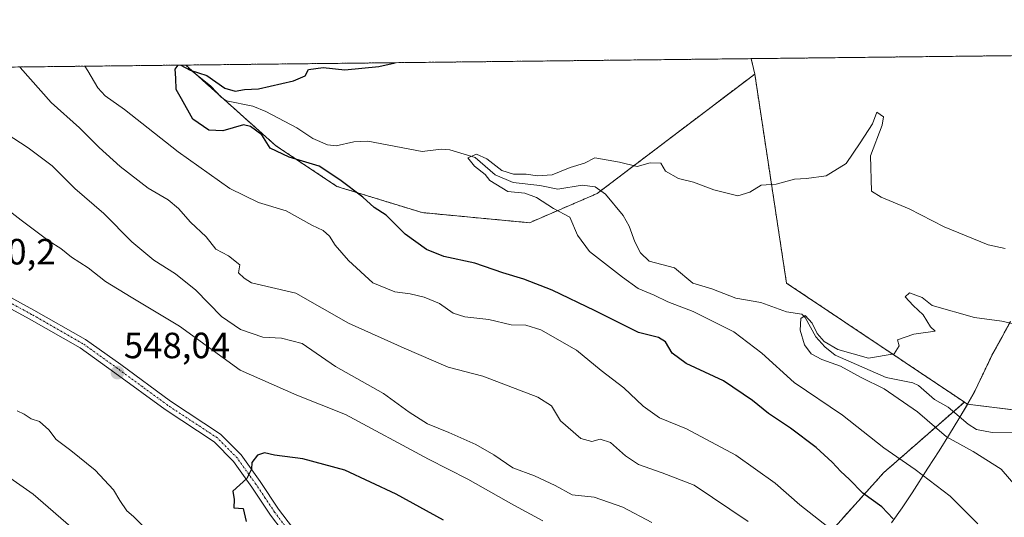
# Model space of a CAD drawing. Units: metres. Extents: x 576489 to 579917, y 4751992 to 4754344.
# Drawn here: x 578751 to 579021, y 4754208 to 4754344 of the extents above; entities that cross this region are included whole.
import ezdxf
from ezdxf.enums import TextEntityAlignment as Align

# ---------------------------------------------------------------- set-up
doc = ezdxf.new("R2010")
doc.units = ezdxf.units.M
doc.header["$MEASUREMENT"] = 0
doc.linetypes.add('TRAZO_Y_PUNTO', pattern=[1, 0.5, -0.25, 0, -0.25])
doc.linetypes.add('TRAZOS', pattern=[0.75, 0.5, -0.25])
for name, color, linetype, lineweight in [('Arbolado forestal', 92, 'TRAZOS', 0), ('Arbolado forestal CxS', 92, 'Continuous', 0), ('Camino', 19, 'Continuous', 0), ('Camino Cxs', 19, 'Continuous', 0), ('Camino eje', 39, 'TRAZO_Y_PUNTO', 13), ('Carátula', 7, 'Continuous', 5), ('Comarca CxS', 133, 'Continuous', 0), ('Comunidad Autónoma CxS', 142, 'Continuous', 0), ('Corriente natural lineal', 142, 'Continuous', 13), ('Curva de nivel maestra', 36, 'Continuous', 30), ('Curva de nivel normal', 36, 'Continuous', 0), ('Espacio natural protegido CxS', 2, 'Continuous', 0), ('Municipio', 9, 'Continuous', 13), ('Municipio CxS', 142, 'Continuous', 0), ('Provincia CxS', 1, 'Continuous', 0), ('Punto de cota en terreno', 7, 'Continuous', 0), ('Rótulo de punto de cota en terreno', 19, 'Continuous', 0)]:
    doc.layers.add(name, color=color, linetype=linetype, lineweight=lineweight)
doc.styles.add('Arial', font='txt', dxfattribs={"height": 0.2})

# ---------------------------------------------------------------- blocks, each defined once
blk = doc.blocks.new('*U150')
at = {"layer": 'Arbolado forestal CxS', "color": 92, "linetype": 'Continuous', "lineweight": 0}
blk.add_polyline3d([(578909.2, 4754296.39, 518.17), (578890.61, 4754288.39, 521.64), (578861.24, 4754291.16, 523.76), (578837.82, 4754298.34, 525.27), (578820.95, 4754309.59, 524.6), (578796.33, 4754331.62, 525.51), (578951.45, 4754333.38, 524.72), (578952.46, 4754329.16, 524.15), (578909.2, 4754296.39, 518.17)], close=True, dxfattribs=at)
blk = doc.blocks.new('*U169')
at = {"layer": 'Espacio natural protegido CxS', "color": 2, "linetype": 'Continuous', "lineweight": 0}
blk.add_polyline3d([(576956.62, 4754310.69, 527.97), (579890.43, 4754344.06, 555.25), (579890.43, 4754344.06, 555.25), (579901.33, 4753409.54, 480.44)], dxfattribs=at)
blk = doc.blocks.new('*U170')
at = {"layer": 'Espacio natural protegido CxS', "color": 2, "linetype": 'Continuous', "lineweight": 0}
blk.add_polyline3d([(576956.62, 4754310.69, 527.97), (579890.43, 4754344.06, 555.25), (579890.43, 4754344.06, 555.25), (579901.33, 4753409.54, 480.44)], dxfattribs=at)
blk = doc.blocks.new('*U173')
at = {"layer": 'Curva de nivel normal', "color": 36, "linetype": 'Continuous', "lineweight": 0}
blk.add_polyline3d([(578950.64, 4754206.5, 535), (578935.85, 4754216.45, 535), (578927.02, 4754219.79, 535), (578920.6, 4754222.08, 535), (578916.95, 4754224.44, 535), (578912.88, 4754228.16, 535), (578910.04, 4754229.05, 535), (578907.77, 4754228.39, 535), (578904.73, 4754229.2, 535), (578899.2, 4754234.1, 535), (578896.71, 4754238.17, 535), (578892.91, 4754240.53, 535), (578877.82, 4754246.32, 535), (578868.33, 4754248.74, 535), (578856.26, 4754253.97, 535), (578840.98, 4754260.82, 535), (578826.54, 4754269.04, 535), (578814.39, 4754271.89, 535), (578812.34, 4754273.17, 535), (578810.8, 4754274.63, 535), (578811.18, 4754276.86, 535), (578808.09, 4754279.32, 535), (578804.59, 4754281.18, 535), (578801.94, 4754284.54, 535), (578797.61, 4754288.52, 535), (578794.31, 4754292.27, 535), (578791.48, 4754294.64, 535), (578786.05, 4754297.88, 535), (578778.34, 4754303.84, 535), (578772.56, 4754309.06, 535), (578767.21, 4754314.41, 535), (578759.44, 4754321.4, 535), (578750.91, 4754330.94, 535), (578750.79, 4754331.1, 535)], dxfattribs=at)
blk = doc.blocks.new('*U177')
at = {"layer": 'Curva de nivel normal', "color": 36, "linetype": 'Continuous', "lineweight": 0}
for points in [[(578746.21, 4754219.71, 540), (578754.5, 4754214, 540), (578766.14, 4754203.86, 540)], [(578924.18, 4754206.23, 540), (578916.23, 4754210.41, 540), (578908.4, 4754213.17, 540), (578902.34, 4754213.76, 540), (578897.66, 4754216.36, 540), (578892, 4754218.99, 540), (578886.11, 4754221.17, 540), (578880.88, 4754224.74, 540), (578875.93, 4754227.56, 540), (578868.54, 4754230.86, 540), (578862.62, 4754233.24, 540), (578857.65, 4754236.48, 540), (578850.62, 4754241.55, 540), (578837.39, 4754248.94, 540), (578828.31, 4754255.24, 540), (578822.57, 4754256.74, 540), (578817.47, 4754256.97, 540), (578811.32, 4754259.15, 540), (578806.18, 4754262.68, 540), (578799.1, 4754269.93, 540), (578793.56, 4754274.4, 540), (578787.61, 4754278.11, 540), (578781.52, 4754283.15, 540), (578773.87, 4754290.89, 540), (578765.86, 4754297.77, 540), (578759.69, 4754303.97, 540), (578753.13, 4754308.91, 540), (578747.08, 4754312.89, 540)]]:
    blk.add_polyline3d(points, dxfattribs=at)
blk = doc.blocks.new('*U187')
at = {"layer": 'Curva de nivel normal', "color": 36, "linetype": 'Continuous', "lineweight": 0}
blk.add_polyline3d([(579013.66, 4754205.83, 520), (579006.11, 4754213.37, 520), (578996.46, 4754220.74, 520), (578987.83, 4754226.68, 520), (578976.51, 4754235.59, 520), (578963.31, 4754244.58, 520), (578954.37, 4754252.62, 520), (578946.72, 4754258.46, 520), (578935.54, 4754264.01, 520), (578928.61, 4754266.69, 520), (578924.86, 4754268.5, 520), (578920.43, 4754270.33, 520), (578916.17, 4754273.5, 520), (578907.1, 4754280.54, 520), (578903.82, 4754284.98, 520), (578901.76, 4754289.92, 520), (578897.22, 4754292.28, 520), (578892.56, 4754295.34, 520), (578889.4, 4754296.47, 520), (578884.67, 4754296.91, 520), (578879.78, 4754300.01, 520), (578878.44, 4754301.6, 520), (578875.6, 4754303.88, 520), (578873.75, 4754306.14, 520), (578876.09, 4754307.2, 520), (578878.94, 4754305.91, 520), (578883.1, 4754302.68, 520), (578886.25, 4754301.67, 520), (578889.76, 4754301.72, 520), (578892.81, 4754301.21, 520), (578896.83, 4754301.56, 520), (578901.78, 4754303.52, 520), (578905.72, 4754304.68, 520), (578908.54, 4754306.14, 520), (578915.33, 4754304.96, 520), (578920.23, 4754303.81, 520), (578923.78, 4754304.8, 520), (578926.68, 4754304.75, 520), (578927.94, 4754302.56, 520), (578931.56, 4754300.5, 520), (578935.66, 4754299.48, 520), (578941.25, 4754297.41, 520), (578947.8, 4754295.78, 520), (578951.14, 4754296.76, 520), (578954.18, 4754298.73, 520), (578958.34, 4754299, 520), (578963.34, 4754300.34, 520), (578966.68, 4754300.5, 520), (578972.01, 4754301.24, 520), (578977.54, 4754304.66, 520), (578981.36, 4754310.32, 520), (578984.72, 4754315.52, 520), (578985.95, 4754318.72, 520), (578987.77, 4754317.47, 520), (578987.45, 4754315.16, 520), (578984.24, 4754306.73, 520), (578984.47, 4754297.06, 520), (578987.11, 4754295.37, 520), (578994.84, 4754292.18, 520), (579004.47, 4754287.3, 520), (579016.48, 4754282.3, 520), (579021.18, 4754281.34, 520)], dxfattribs=at)
blk = doc.blocks.new('*U189')
at = {"layer": 'Curva de nivel normal', "color": 36, "linetype": 'Continuous', "lineweight": 0}
blk.add_polyline3d([(579027.98, 4754211.57, 515), (579020.08, 4754220.79, 515), (579012.34, 4754225.67, 515), (579005.07, 4754229.68, 515), (578997.08, 4754236.5, 515), (578988, 4754242.83, 515), (578981.62, 4754245.94, 515), (578975.96, 4754249.08, 515), (578970.89, 4754250.87, 515), (578967.91, 4754252.4, 515), (578966.12, 4754254.94, 515), (578964.93, 4754258.92, 515), (578965.1, 4754262.12, 515), (578966.25, 4754262.98, 515), (578968.19, 4754260.87, 515), (578969.56, 4754258.05, 515), (578971.47, 4754255.86, 515), (578975.24, 4754253.63, 515), (578983.68, 4754251.26, 515), (578990.73, 4754252.4, 515), (578992.1, 4754254.68, 515), (578991.61, 4754256.32, 515), (578996.08, 4754257.87, 515), (579001.92, 4754258.62, 515), (579000.71, 4754259.87, 515), (578998.64, 4754263.13, 515), (578995.91, 4754265.74, 515), (578993.68, 4754268.04, 515), (578994.92, 4754269.13, 515), (578998.43, 4754267.86, 515), (579001.16, 4754265.65, 515), (579012.76, 4754262.41, 515), (579020.28, 4754261.44, 515), (579025.43, 4754260.25, 515)], dxfattribs=at)
blk = doc.blocks.new('*U190')
at = {"layer": 'Curva de nivel normal', "color": 36, "linetype": 'Continuous', "lineweight": 0}
blk.add_polyline3d([(578972.49, 4754204.96, 530), (578964.81, 4754211.05, 530), (578958.1, 4754217.01, 530), (578947.29, 4754224.68, 530), (578933.7, 4754231.9, 530), (578926.34, 4754234.9, 530), (578921.81, 4754238.06, 530), (578916.55, 4754243.09, 530), (578910.27, 4754247.91, 530), (578903.51, 4754253.47, 530), (578893.79, 4754259, 530), (578889.62, 4754260.29, 530), (578885.61, 4754260.4, 530), (578879.48, 4754261.89, 530), (578872.95, 4754262.6, 530), (578869.67, 4754263.63, 530), (578865.94, 4754266.2, 530), (578861.74, 4754268, 530), (578857.94, 4754268.92, 530), (578853.67, 4754269.45, 530), (578847.7, 4754271.91, 530), (578840.95, 4754278.03, 530), (578837.31, 4754282.26, 530), (578835.82, 4754284.75, 530), (578834, 4754286.3, 530), (578830.96, 4754287.73, 530), (578823.84, 4754291.61, 530), (578816.29, 4754293.91, 530), (578808.42, 4754297.78, 530), (578794.29, 4754307.79, 530), (578779.5, 4754319.46, 530), (578774.24, 4754323.2, 530), (578772.21, 4754325.34, 530), (578769.48, 4754330.03, 530), (578768.63655, 4754331.30006, 530)], dxfattribs=at)
blk = doc.blocks.new('*U195')
at = {"layer": 'Curva de nivel maestra', "color": 36, "linetype": 'Continuous', "lineweight": 30}
for points in [[(578794.94, 4754331.6, 525), (578797.5, 4754330.21, 525), (578802.15, 4754328.72, 525), (578807.08, 4754325.3, 525), (578809.91, 4754324.47, 525), (578812.45, 4754324.9, 525), (578816.33, 4754325.14, 525), (578825.93, 4754327.29, 525), (578829.07, 4754328.7, 525), (578830.03, 4754330.41, 525), (578834.01, 4754330.99, 525), (578840, 4754330.3, 525), (578849.27, 4754331.26, 525), (578853.82, 4754332.27, 525)], [(578990.4, 4754207.22, 525), (578987.29, 4754210.45, 525), (578982.09, 4754214.24, 525), (578978.32, 4754218.05, 525), (578976.04, 4754220.14, 525), (578973.72, 4754222.78, 525), (578969.29, 4754226.78, 525), (578962.27, 4754232.09, 525), (578956.22, 4754236.05, 525), (578951.83, 4754239.66, 525), (578943.86, 4754245.02, 525), (578933.62, 4754249.77, 525), (578929.78, 4754252.61, 525), (578927.94, 4754255.76, 525), (578926.04, 4754256.96, 525), (578920.54, 4754258.33, 525), (578908.71, 4754264.26, 525), (578896.87, 4754269.93, 525), (578889.08, 4754272.91, 525), (578883.3, 4754274.66, 525), (578875.63, 4754277.34, 525), (578867.16, 4754279.14, 525), (578862.35, 4754281.01, 525), (578856.56, 4754285.24, 525), (578851.3, 4754290.47, 525), (578848.02, 4754292.59, 525), (578844.96, 4754295.37, 525), (578838.63, 4754300.14, 525), (578832.97, 4754303.93, 525), (578824.72, 4754306.38, 525), (578819.47, 4754308.82, 525), (578817.19, 4754312.53, 525), (578814.14, 4754314.81, 525), (578812.19, 4754315.24, 525), (578806.54, 4754313.6, 525), (578802.63, 4754313.77, 525), (578798.32, 4754316.76, 525), (578795.2, 4754322.37, 525), (578793.72, 4754324.95, 525), (578793.61, 4754328, 525), (578793.45, 4754330.5, 525), (578794.22, 4754331.59, 525)]]:
    blk.add_polyline3d(points, dxfattribs=at)
blk = doc.blocks.new('5PATER')
at = {"layer": 'Carátula', "linetype": 'Continuous', "lineweight": 5}
h = blk.add_hatch(color=250, dxfattribs=at)
edge = h.paths.add_edge_path()
edge.add_ellipse((0, 0.01), major_axis=(-1.33, -1.34), ratio=0.999422, start_angle=0, end_angle=360)

msp = doc.modelspace()

# ---------------------------------------------------------------- linework, layer by layer
at = {"layer": 'Arbolado forestal', "color": 92, "linetype": 'TRAZOS', "lineweight": 0}
for points in [[(578796.33, 4754331.62, 525.51), (578796.41, 4754331.62, 525.51), (578951.45, 4754333.38, 524.72)], [(578951.45, 4754333.38, 524.72), (579022.23, 4754334.19, 522.88), (579025.15, 4754334.22, 522.79), (579028.95, 4754334.26, 522.67), (579057.13, 4754334.58, 521.78)], [(578952.46, 4754329.16, 524.15), (578951.45, 4754333.38, 524.72)], [(578952.46, 4754329.16, 524.15), (578951.45, 4754333.38, 524.72)], [(578598.12, 4754329.36, 523.87), (578796.33, 4754331.62, 525.51)], [(578952.46, 4754329.16, 524.15), (578910.22, 4754297.16, 518.11), (578909.2, 4754296.39, 518.17), (578890.61, 4754288.39, 521.64), (578861.24, 4754291.16, 523.76), (578837.82, 4754298.34, 525.27), (578820.95, 4754309.59, 524.6), (578806.62, 4754322.41, 524.13), (578805.51, 4754323.41, 524.25), (578798.59, 4754329.59, 524.99), (578796.98, 4754331.03, 525.36), (578796.33, 4754331.62, 525.51)], [(579009.96, 4754239.21, 512.74), (578961.17, 4754271.84, 516.51), (578952.46, 4754329.16, 524.15)], [(579009.96, 4754239.21, 512.74), (578961.17, 4754271.84, 516.51), (578952.46, 4754329.16, 524.15)], [(579022.61, 4754261.28, 514.96), (579020.21, 4754256.9, 514.12), (579017.76, 4754252.53, 513.54), (579012.66, 4754241.85, 512.73), (579010.82, 4754238.64, 512.61)], [(579009.96, 4754239.21, 512.74), (579006.97, 4754236.6, 512.88), (578987.86, 4754219.88, 522.12), (578970.55, 4754200.65, 531.4), (578945.56, 4754167.96, 537.18), (578909.98, 4754141.04, 545.56), (578894.89, 4754125.95, 551.01)], [(579010.82, 4754238.64, 512.61), (579009.96, 4754239.21, 512.74)], [(579010.82, 4754238.64, 512.61), (579009.96, 4754239.21, 512.74)], [(579010.82, 4754238.64, 512.61), (579043.3, 4754234.6, 511.17), (579072.2, 4754231.02, 508.7), (579102.28, 4754227.28, 509.89), (579102.64, 4754210.82, 507.39)], [(579010.82, 4754238.64, 512.61), (579043.3, 4754234.6, 511.17), (579072.2, 4754231.02, 508.7), (579102.28, 4754227.28, 509.89), (579102.64, 4754210.82, 507.39)]]:
    msp.add_polyline3d(points, dxfattribs=at)
at = {"layer": 'Arbolado forestal CxS', "color": 92, "linetype": 'Continuous', "lineweight": 0}
for points in [[(579022.61, 4754261.28, 514.96), (579020.21, 4754256.9, 514.12), (579017.76, 4754252.53, 513.54), (579012.66, 4754241.84, 512.73), (579010.82, 4754238.64, 512.61), (579010.82, 4754238.64, 512.61), (579009.96, 4754239.21, 512.74), (578961.17, 4754271.84, 516.51), (578952.46, 4754329.16, 524.15), (578951.45, 4754333.38, 524.72), (579057.13, 4754334.58, 521.78)], [(578598.12, 4754329.36, 523.87), (578796.33, 4754331.62, 525.51), (578820.95, 4754309.59, 524.6), (578837.82, 4754298.34, 525.27), (578861.24, 4754291.16, 523.76), (578890.61, 4754288.39, 521.64), (578909.2, 4754296.39, 518.17), (578952.46, 4754329.16, 524.15), (578952.46, 4754329.16, 524.15), (578961.17, 4754271.84, 516.51), (579009.96, 4754239.21, 512.74), (578987.86, 4754219.88, 522.12), (578970.55, 4754200.65, 531.4), (578945.56, 4754167.96, 537.18), (578909.98, 4754141.04, 545.56), (578894.89, 4754125.95, 551.01), (578861.71, 4754160.59, 552.36), (578839.22, 4754162, 546.83), (578799, 4754137.45, 542.19), (578775.18, 4754132.49, 540.85), (578761.28, 4754127.53, 542.55), (578746.39, 4754104.7, 551.01)], [(579102.29, 4754227.28, 509.89), (579010.82, 4754238.64, 512.61), (579012.66, 4754241.84, 512.73), (579017.76, 4754252.53, 513.54), (579020.21, 4754256.9, 514.12), (579022.61, 4754261.28, 514.96)], [(578970.55, 4754200.65, 531.4), (578987.86, 4754219.88, 522.12), (579009.96, 4754239.21, 512.74), (579010.82, 4754238.64, 512.61), (579010.82, 4754238.64, 512.61), (579102.29, 4754227.28, 509.89)]]:
    msp.add_polyline3d(points, dxfattribs=at)
at = {"layer": 'Camino', "color": 19, "linetype": 'Continuous', "lineweight": 0}
for points in [[(578742.8, 4754270.9, 549.54), (578754.68, 4754264.46, 548.83), (578768.87, 4754256.37, 548.33), (578778.48, 4754249.48, 548.12), (578792.19, 4754239.43, 548.23), (578805.9, 4754230.43, 549), (578811.53, 4754224.71, 549.36), (578816.72, 4754217.46, 549.95), (578821.82, 4754209.82, 550.45), (578850.73, 4754171.89, 550.66), (578856.9, 4754160.76, 551.12), (578860.87, 4754152.5, 552.02), (578863.85, 4754142.6, 553.16), (578864.37, 4754136.99, 553.42), (578864.06, 4754132.07, 553.72), (578862.08, 4754125.34, 553.91), (578858.22, 4754117.12, 554.38), (578851.27, 4754110.17, 554.86), (578830.66, 4754097.05, 557.11), (578830.12, 4754096.78, 557.18), (578789.51, 4754082.14, 560.67), (578751.59, 4754068.82, 563.11), (578733.61, 4754060.32, 564.87)], [(578750.55, 4754071.35, 562.35), (578788.59, 4754084.71, 559.65), (578829.19, 4754099.35, 556.34), (578849.55, 4754112.31, 554.57), (578855.95, 4754118.71, 554.14), (578859.51, 4754126.31, 553.55), (578861.35, 4754132.55, 553.46), (578861.63, 4754136.95, 553.13), (578861.15, 4754142.07, 552.85), (578858.31, 4754151.51, 551.73), (578854.48, 4754159.51, 550.74), (578848.44, 4754170.39, 550.08), (578819.6, 4754208.23, 550.36), (578814.48, 4754215.91, 549.93), (578809.44, 4754222.95, 549.35), (578804.16, 4754228.31, 548.85), (578790.64, 4754237.19, 548.26), (578776.88, 4754247.27, 547.86), (578767.4, 4754254.07, 548.13), (578753.36, 4754262.07, 548.68), (578741.56, 4754268.47, 549.62)]]:
    msp.add_polyline3d(points, dxfattribs=at)
at = {"layer": 'Camino Cxs', "color": 19, "linetype": 'Continuous', "lineweight": 0}
for points in [[(578742.8, 4754270.9, 549.54), (578754.68, 4754264.46, 548.83), (578768.87, 4754256.37, 548.33), (578778.48, 4754249.48, 548.12), (578792.19, 4754239.43, 548.23), (578805.9, 4754230.43, 549), (578811.53, 4754224.71, 549.36), (578816.72, 4754217.46, 549.95), (578821.82, 4754209.82, 550.45), (578850.73, 4754171.89, 550.66), (578856.9, 4754160.76, 551.12), (578860.87, 4754152.5, 552.02), (578863.85, 4754142.6, 553.16), (578864.37, 4754136.99, 553.42), (578864.06, 4754132.07, 553.72), (578862.08, 4754125.34, 553.91), (578858.22, 4754117.12, 554.38), (578851.27, 4754110.17, 554.86), (578830.66, 4754097.05, 557.11), (578830.12, 4754096.78, 557.18), (578789.51, 4754082.14, 560.67), (578751.59, 4754068.82, 563.11), (578733.61, 4754060.32, 564.87)], [(578750.55, 4754071.35, 562.35), (578788.59, 4754084.71, 559.65), (578829.19, 4754099.35, 556.34), (578849.55, 4754112.31, 554.57), (578855.95, 4754118.71, 554.14), (578859.51, 4754126.31, 553.55), (578861.35, 4754132.55, 553.46), (578861.63, 4754136.95, 553.13), (578861.15, 4754142.07, 552.85), (578858.31, 4754151.51, 551.73), (578854.48, 4754159.51, 550.74), (578848.44, 4754170.39, 550.08), (578819.6, 4754208.23, 550.36), (578814.48, 4754215.91, 549.93), (578809.44, 4754222.95, 549.35), (578804.16, 4754228.31, 548.85), (578790.64, 4754237.19, 548.26), (578776.88, 4754247.27, 547.86), (578767.4, 4754254.07, 548.13), (578753.36, 4754262.07, 548.68), (578741.56, 4754268.47, 549.62)]]:
    msp.add_polyline3d(points, dxfattribs=at)
at = {"layer": 'Camino eje', "color": 39, "linetype": 'TRAZO_Y_PUNTO', "lineweight": 13}
msp.add_polyline3d([(578849.59, 4754171.14, 550.35), (578820.71, 4754209.03, 550.39), (578818.15, 4754212.87, 550.18), (578815.6, 4754216.69, 549.92), (578810.49, 4754223.83, 549.33), (578805.03, 4754229.37, 548.92), (578791.42, 4754238.31, 548.18), (578784.54, 4754243.35, 547.99), (578777.68, 4754248.38, 547.98), (578768.14, 4754255.22, 548.24), (578754.02, 4754263.27, 548.77), (578742.18, 4754269.69, 549.59)], dxfattribs=at)
at = {"layer": 'Comarca CxS', "color": 133, "linetype": 'Continuous', "lineweight": 0}
msp.add_polyline3d([(579917.42, 4752030.64, 516.61), (576516.59, 4751991.94, 488.33), (576490.77, 4754305.39, 529.67), (579890.43, 4754344.06, 555.25), (579917.42, 4752030.64, 516.61)], close=True, dxfattribs=at)
msp.add_polyline3d([(579917.42, 4752030.64, 516.61), (576516.59, 4751991.94, 488.33), (576490.77, 4754305.39, 529.67), (579890.43, 4754344.06, 555.25), (579917.42, 4752030.64, 516.61)], close=True, dxfattribs=at)
at = {"layer": 'Comunidad Autónoma CxS', "color": 142, "linetype": 'Continuous', "lineweight": 0}
msp.add_polyline3d([(579917.42, 4752030.64, 516.61), (576516.59, 4751991.94, 488.33), (576511.42, 4752455.17, 505.98), (576495.06, 4753921.36, 503.52), (576490.77, 4754305.39, 529.67), (579890.43, 4754344.06, 555.25), (579917.42, 4752030.64, 516.61)], close=True, dxfattribs=at)
msp.add_polyline3d([(579917.42, 4752030.64, 516.61), (576516.59, 4751991.94, 488.33), (576511.42, 4752455.17, 505.98), (576495.06, 4753921.36, 503.52), (576490.77, 4754305.39, 529.67), (579890.43, 4754344.06, 555.25), (579917.42, 4752030.64, 516.61)], close=True, dxfattribs=at)
at = {"layer": 'Corriente natural lineal', "color": 142, "linetype": 'Continuous', "lineweight": 13}
msp.add_polyline3d([(578796.41, 4754331.62, 525.51), (578797.66, 4754330.34, 525.17), (578803.26, 4754325.83, 524.63), (578806.12, 4754322.74, 524.18), (578807.47, 4754321.84, 524.04), (578814.7, 4754320.31, 523.53), (578818.26, 4754318.85, 522.94), (578826.78, 4754314.43, 522.44), (578831.21, 4754311.45, 523.02), (578835.22, 4754309.71, 522.02), (578837.58, 4754309.5, 521.82), (578842.46, 4754310.59, 522.23), (578846.26, 4754310.75, 522.13), (578861.16, 4754307.9, 520.6), (578866.44, 4754308.52, 519.88), (578868.82, 4754308.35, 519.92), (578875.71, 4754306.31, 519.94), (578881.24, 4754301.55, 519.7), (578886.15, 4754299.38, 519.14), (578893.51, 4754298.58, 518.7), (578898.43, 4754297.58, 518.69), (578905.13, 4754298.71, 518.06), (578908.71, 4754298.24, 518.08), (578911.46, 4754296.26, 517.95), (578916.33, 4754290.35, 517.65), (578918.03, 4754287.46, 517.6), (578919.54, 4754283.19, 517.49), (578921.12, 4754280.12, 517.33), (578923.45, 4754277.84, 517.17), (578930.45, 4754276.05, 516.51), (578935.46, 4754271.85, 516.93), (578940.7, 4754270.31, 516.36), (578947.28, 4754267.66, 515.93), (578954.16, 4754266.49, 515.69), (578961.2, 4754263.96, 515.01), (578965.33, 4754263.32, 514.84), (578966.29, 4754262.36, 514.71), (578969.18, 4754257.11, 514.78), (578971.67, 4754254.4, 514.68), (578974.48, 4754252.12, 514.89), (578988.47, 4754245.98, 514.14), (578995.79, 4754244.49, 513.63), (578997.41, 4754243.8, 513.56), (579001.81, 4754239.96, 513.24), (579005.5, 4754237.85, 512.96), (579011.04, 4754233.14, 512.17), (579013.28, 4754231.71, 512.23), (579017.62, 4754230.9, 511.92), (579029, 4754231, 511.11)], dxfattribs=at)
at = {"layer": 'Curva de nivel maestra', "color": 36, "linetype": 'Continuous', "lineweight": 30}
msp.add_polyline3d([(578867.03, 4754206.87, 550), (578854.1, 4754213.99, 550), (578840, 4754220.5, 550), (578828.49, 4754223.64, 550), (578820.68, 4754224.7, 550), (578817.96, 4754225.3, 550), (578816, 4754224.67, 550), (578814.42, 4754222.67, 550), (578814.37, 4754220.86, 550), (578813.11, 4754218.23, 550), (578809.28, 4754214.77, 550), (578809.63, 4754212.46, 550), (578809.55, 4754210.23, 550), (578812.05, 4754210.01, 550), (578812.89, 4754206.51, 550)], dxfattribs=at)
at = {"layer": 'Curva de nivel normal', "color": 36, "linetype": 'Continuous', "lineweight": 0}
for points in [[(578741.25, 4754296.78, 545), (578751.13, 4754289.07, 545), (578758.9, 4754283.29, 545), (578762.07, 4754281.29, 545), (578764.96, 4754278.98, 545), (578769.55, 4754276, 545), (578774.28, 4754272.27, 545), (578781.33, 4754267.94, 545), (578794.62, 4754260.04, 545), (578811.28, 4754247.93, 545), (578826.79, 4754241.08, 545), (578840.12, 4754235.77, 545), (578862.93, 4754223.58, 545), (578873.74, 4754218.12, 545), (578886.33, 4754210.98, 545), (578894.27, 4754206.68, 545)], [(578784.65, 4754205.16, 545), (578782, 4754207.84, 545), (578780.21, 4754209.37, 545), (578778.25, 4754212.2, 545), (578776.5, 4754215.16, 545), (578771.44, 4754220.52, 545), (578764.77, 4754225.97, 545), (578760.75, 4754228.92, 545), (578758.8, 4754231.61, 545), (578756.16, 4754233.89, 545), (578753.91, 4754234.66, 545), (578751.98, 4754235.94, 545), (578750.07, 4754236.85, 545)]]:
    msp.add_polyline3d(points, dxfattribs=at)
at = {"layer": 'Municipio', "color": 9, "linetype": 'Continuous', "lineweight": 13}
msp.add_polyline3d([(579022.6, 4754261.24, 514.95), (579020.2, 4754256.86, 514.11), (579017.76, 4754252.5, 513.54), (579012.65, 4754241.81, 512.73), (579010.81, 4754238.6, 512.61), (579008.46, 4754234.61, 512.63), (579005.87, 4754230.37, 514.03), (579003.04, 4754225.85, 516.44), (578999.97, 4754221.07, 518.7), (578995.63, 4754214.34, 522.17), (578992.87, 4754210.17, 523.51), (578990, 4754206.08, 525.09)], dxfattribs=at)
msp.add_polyline3d([(579022.6, 4754261.24, 514.95), (579020.2, 4754256.86, 514.11), (579017.76, 4754252.5, 513.54), (579012.65, 4754241.81, 512.73), (579010.81, 4754238.6, 512.61), (579008.46, 4754234.61, 512.63), (579005.87, 4754230.37, 514.03), (579003.04, 4754225.85, 516.44), (578999.97, 4754221.07, 518.7), (578995.63, 4754214.34, 522.17), (578992.87, 4754210.17, 523.51), (578990, 4754206.08, 525.09)], dxfattribs=at)
at = {"layer": 'Municipio CxS', "color": 142, "linetype": 'Continuous', "lineweight": 0}
for points in [[(576490.77, 4754305.39, 529.67), (579057.14, 4754334.58, 521.78)], [(576490.77, 4754305.39, 529.67), (579057.14, 4754334.58, 521.78)], [(579022.6, 4754261.24, 514.95), (579020.2, 4754256.86, 514.11), (579017.76, 4754252.5, 513.54), (579012.65, 4754241.81, 512.73), (579010.81, 4754238.6, 512.61), (579008.46, 4754234.61, 512.63), (579005.87, 4754230.37, 514.03), (579003.04, 4754225.85, 516.44), (578999.97, 4754221.07, 518.7), (578995.63, 4754214.34, 522.17), (578992.87, 4754210.17, 523.51), (578990, 4754206.08, 525.09)], [(578990, 4754206.08, 525.09), (578992.87, 4754210.17, 523.51), (578995.63, 4754214.34, 522.17), (578999.97, 4754221.07, 518.7), (579003.04, 4754225.85, 516.44), (579005.87, 4754230.37, 514.03), (579008.46, 4754234.61, 512.63), (579010.81, 4754238.6, 512.61), (579012.65, 4754241.81, 512.73), (579017.76, 4754252.5, 513.54), (579020.2, 4754256.86, 514.11), (579022.6, 4754261.24, 514.95)], [(579022.6, 4754261.24, 514.95), (579020.2, 4754256.86, 514.11), (579017.76, 4754252.5, 513.54), (579012.65, 4754241.8, 512.73), (579010.81, 4754238.59, 512.61), (579008.46, 4754234.61, 512.63), (579005.87, 4754230.37, 514.03), (579003.04, 4754225.85, 516.44), (578999.97, 4754221.07, 518.7), (578995.63, 4754214.34, 522.17), (578992.87, 4754210.17, 523.51), (578990, 4754206.08, 525.09)], [(578990, 4754206.08, 525.09), (578992.87, 4754210.17, 523.51), (578995.63, 4754214.34, 522.17), (578999.97, 4754221.07, 518.7), (579003.04, 4754225.85, 516.44), (579005.87, 4754230.37, 514.03), (579008.46, 4754234.61, 512.63), (579010.81, 4754238.59, 512.61), (579012.65, 4754241.8, 512.73), (579017.76, 4754252.5, 513.54), (579020.2, 4754256.86, 514.11), (579022.6, 4754261.24, 514.95)]]:
    msp.add_polyline3d(points, dxfattribs=at)
at = {"layer": 'Provincia CxS', "color": 1, "linetype": 'Continuous', "lineweight": 0}
msp.add_polyline3d([(577242.21, 4752000.2, 482.21), (576516.59, 4751991.94, 488.33), (576511.42, 4752455.17, 505.98), (576502.29, 4753273.48, 647.59), (576490.77, 4754305.39, 529.67), (579890.43, 4754344.06, 555.25), (579917.42, 4752030.64, 516.61), (577806.48, 4752006.62, 479.12), (577242.21, 4752000.2, 482.21)], close=True, dxfattribs=at)
msp.add_polyline3d([(577242.21, 4752000.2, 482.21), (576516.59, 4751991.94, 488.33), (576511.42, 4752455.17, 505.98), (576502.29, 4753273.48, 647.59), (576490.77, 4754305.39, 529.67), (579890.43, 4754344.06, 555.25), (579917.42, 4752030.64, 516.61), (577806.48, 4752006.62, 479.12), (577242.21, 4752000.2, 482.21)], close=True, dxfattribs=at)

# ---------------------------------------------------------------- block references
at = {"layer": 'Arbolado forestal CxS', "color": 92, "linetype": 'Continuous', "lineweight": 0}
msp.add_blockref('*U150', (0, 0), dxfattribs=at)
at = {"layer": 'Curva de nivel maestra', "color": 36, "linetype": 'Continuous', "lineweight": 30}
msp.add_blockref('*U195', (0, 0), dxfattribs=at)
at = {"layer": 'Curva de nivel normal', "color": 36, "linetype": 'Continuous', "lineweight": 0}
for name in ['*U190', '*U173', '*U177', '*U187', '*U189']:
    msp.add_blockref(name, (0, 0), dxfattribs=at)
at = {"layer": 'Espacio natural protegido CxS', "color": 2, "linetype": 'Continuous', "lineweight": 0}
for name in ['*U169', '*U170']:
    msp.add_blockref(name, (0, 0), dxfattribs=at)
at = {"layer": 'Punto de cota en terreno', "linetype": 'Continuous', "lineweight": 0}
msp.add_blockref('5PATER', (578777.59, 4754247.29, 548.04), dxfattribs=at)

# ---------------------------------------------------------------- texts
at = {"layer": 'Rótulo de punto de cota en terreno', "color": 19, "linetype": 'Continuous', "lineweight": 0, "style": 'Arial'}
for s, p in [('550,2', (578736.76, 4754274.76)), ('548,04', (578779.35, 4754249.05))]:
    msp.add_text(s, height=7, dxfattribs=at).set_placement(p, align=Align.BOTTOM_LEFT)

doc.saveas('drawing.dxf')
